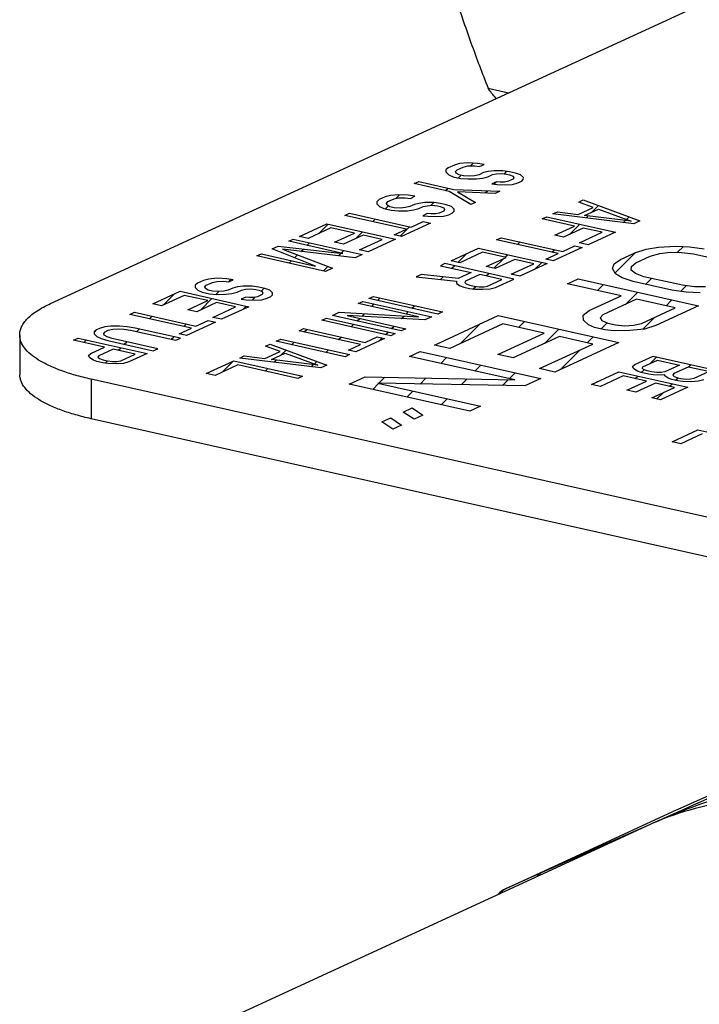
# Model space of a CAD drawing. Units: inches. Extents: x 1.5 to 12.6, y 2.2 to 14.6.
# Drawn here: x 8.8 to 9, y 8.1 to 8.4 of the extents above; entities that cross this region are included whole.
import ezdxf

# ---------------------------------------------------------------- set-up
doc = ezdxf.new("R2010")
doc.units = ezdxf.units.IN
doc.header["$LTSCALE"] = 1.21
doc.header["$MEASUREMENT"] = 0
doc.layers.add('12_COMPONENTS', color=7, linetype='CONTINUOUS')

msp = doc.modelspace()

# ---------------------------------------------------------------- linework, layer by layer
at = {"layer": '12_COMPONENTS', "linetype": 'Continuous'}
for p, q in [((8.79797098190927, 8.287830979255585), (9.09473167518927, 8.424424969975583)), ((8.92088796310927, 8.370107313575584), (8.91783644086927, 8.379544426695585)), ((8.92774244038927, 8.351721947015584), (8.93381894998927, 8.350359530135584)), ((8.91523641846927, 8.327476697895584), (8.91520373862927, 8.326866918455584)), ((8.91592892238927, 8.328092814535584), (8.91523641846927, 8.327476697895584)), ((8.91773202670927, 8.328922753335583), (8.91592892238927, 8.328092814535584)), ((8.919293402629268, 8.329344059895583), (8.91773202670927, 8.328922753335583)), ((8.918068422069268, 8.326996009575582), (8.918535538309271, 8.327508384055584)), ((8.918535538309271, 8.327508384055584), (8.92033864262927, 8.328338322855585)), ((8.92172365054927, 8.329570556375584), (8.919293402629268, 8.329344059895583)), ((8.92033864262927, 8.328338322855585), (8.92167463054927, 8.328655887095584)), ((8.92167463054927, 8.328655887095584), (8.923654102629268, 8.328674898855583)), ((8.92457199470927, 8.329394757895585), (8.92172365054927, 8.329570556375584)), ((8.92247096918927, 8.328663535495584), (8.92328182046927, 8.329474386855585)), ((8.923654102629268, 8.328674898855583), (8.925182798389269, 8.328486425975584)), ((8.92653512646927, 8.329108879975584), (8.92457199470927, 8.329394757895585)), ((8.925182798389269, 8.328486425975584), (8.92653512646927, 8.329108879975584)), ((8.91520373862927, 8.326866918455584), (8.91603992998927, 8.326062328615583)), ((8.91603992998927, 8.326062328615583), (8.91732689846927, 8.325465223735584)), ((8.91732689846927, 8.325465223735584), (8.919499078069268, 8.324978198375582)), ((8.91826113022927, 8.326489972375583), (8.918068422069268, 8.326996009575582)), ((8.919113662389268, 8.325990272695584), (8.91826113022927, 8.326489972375583)), ((8.91891629750927, 8.325108863895585), (8.919672425749269, 8.325864992135584)), ((8.920416970229269, 8.325698057495583), (8.919113662389268, 8.325990272695584)), ((8.919499078069268, 8.324978198375582), (8.92168759798927, 8.324796062455583)), ((8.92217105422927, 8.325613326615583), (8.920416970229269, 8.325698057495583)), ((8.92168759798927, 8.324796062455583), (8.924326894149269, 8.324821411735584)), ((8.92371609006927, 8.325729743495584), (8.92217105422927, 8.325613326615583)), ((8.925052078149267, 8.326047307815585), (8.92371609006927, 8.325729743495584)), ((8.924326894149269, 8.324821411735584), (8.926097317829269, 8.325041570775584)), ((8.92640440622927, 8.326669761815586), (8.925052078149267, 8.326047307815585)), ((8.926097317829269, 8.325041570775584), (8.927658693749269, 8.325462877415582)), ((8.92774039430927, 8.326987326135585), (8.92640440622927, 8.326669761815586)), ((8.927658693749269, 8.325462877415582), (8.92901102182927, 8.326085331415584)), ((8.929510818149268, 8.327207485335585), (8.92774039430927, 8.326987326135585)), ((8.92901102182927, 8.326085331415584), (8.930121621749269, 8.326299153335583)), ((8.93215011390927, 8.327232834375584), (8.929510818149268, 8.327207485335585)), ((8.930121621749269, 8.326299153335583), (8.931666657829268, 8.326415570295584)), ((8.931666657829268, 8.326415570295584), (8.93319535358927, 8.326227097415584)), ((8.93411324566927, 8.326946956455583), (8.93215011390927, 8.327232834375584)), ((8.93255816886927, 8.326305655895583), (8.93331562214927, 8.327063109095583)), ((8.93319535358927, 8.326227097415584), (8.93406422542927, 8.326032287255584)), ((8.935093125989269, 8.324721660135584), (8.93374079798927, 8.324099206135585)), ((8.93406422542927, 8.326032287255584), (8.93514214646927, 8.325636329415584)), ((8.93585099062927, 8.326557335895584), (8.93411324566927, 8.326946956455583)), ((8.93533485414927, 8.325130292215583), (8.935093125989269, 8.324721660135584)), ((8.93514214646927, 8.325636329415584), (8.93533485414927, 8.325130292215583)), ((8.937363346309269, 8.326063973255584), (8.93585099062927, 8.326557335895584)), ((8.93819953790927, 8.325259383655583), (8.937363346309269, 8.326063973255584)), ((8.93769974158927, 8.324137229735584), (8.93816685782927, 8.324649604135583)), ((8.93816685782927, 8.324649604135583), (8.93819953790927, 8.325259383655583)), ((8.905786461669269, 8.323424409255585), (8.907138789749268, 8.324046863255584)), ((8.91621292518927, 8.321086687255583), (8.905786461669269, 8.323424409255585)), ((8.907138789749268, 8.324046863255584), (8.91756525326927, 8.321709141335583)), ((8.91513565598927, 8.321328222295584), (8.91589178422927, 8.322084350535583)), ((8.91756525326927, 8.321709141335583), (8.93116348942927, 8.321128701975583)), ((8.93021629054927, 8.323963777575583), (8.928863962549269, 8.323341323575583)), ((8.928863962549269, 8.323341323575583), (8.93039265806927, 8.323152850615584)), ((8.929513727109269, 8.323261214055584), (8.93021629062927, 8.323963777575583)), ((8.93131055022927, 8.323872709655582), (8.93021629054927, 8.323963777575583)), ((8.93039265806927, 8.323152850615584), (8.932806565829269, 8.323074457335585)), ((8.932630198309269, 8.323885384295584), (8.93131055022927, 8.323872709655582)), ((8.93374079798927, 8.324099206135585), (8.932630198309269, 8.323885384295584)), ((8.932806565829269, 8.323074457335585), (8.93501142542927, 8.323197211335584)), ((8.93501142542927, 8.323197211335584), (8.936572801669268, 8.323618518055584)), ((8.936572801669268, 8.323618518055584), (8.93769974158927, 8.324137229735584)), ((8.89722171766927, 8.319482200695585), (8.895418612789268, 8.318652261575584)), ((8.89878309454927, 8.319903507655583), (8.89722171766927, 8.319482200695585)), ((8.898025228629269, 8.318067831095583), (8.89982833358927, 8.318897770215585)), ((8.90121334206927, 8.320130003895585), (8.89878309454927, 8.319903507655583)), ((8.89982833358927, 8.318897770215585), (8.90116432070927, 8.319215334055585)), ((8.90039476518927, 8.319032410855584), (8.90147613854927, 8.320113784215584)), ((8.90116432070927, 8.319215334055585), (8.903143792789269, 8.319234345815584)), ((8.90406168622927, 8.319954205495584), (8.90121334206927, 8.320130003895585)), ((8.903143792789269, 8.319234345815584), (8.90467249030927, 8.319045873735583)), ((8.90602481710927, 8.319668327095584), (8.90406168622927, 8.319954205495584)), ((8.90467249030927, 8.319045873735583), (8.90602481710927, 8.319668327095584)), ((8.92259874542927, 8.317186493415583), (8.91621292518927, 8.321086687255583)), ((8.92981116134927, 8.320506247975583), (8.918626832949268, 8.321008294055584)), ((8.918626832949268, 8.321008294055584), (8.923951073509269, 8.317808947415584)), ((8.92688989190927, 8.320637378935585), (8.927536051829268, 8.321283538775585)), ((8.93116348942927, 8.321128701975583), (8.92981116134927, 8.320506247975583)), ((8.894726110389271, 8.318036145575583), (8.89469342862927, 8.317426365335583)), ((8.89469342862927, 8.317426365335583), (8.89552962126927, 8.316621776055584)), ((8.895418612789268, 8.318652261575584), (8.894726110389271, 8.318036145575583)), ((8.89552962126927, 8.316621776055584), (8.896816588469271, 8.316024670615583)), ((8.896816588469271, 8.316024670615583), (8.89898876806927, 8.315537645255583)), ((8.89728255118927, 8.315920196935584), (8.898167527269269, 8.316805173015583)), ((8.89755811334927, 8.317555457095585), (8.898025228629269, 8.318067831095583)), ((8.89775082150927, 8.317049419815584), (8.89755811334927, 8.317555457095585)), ((8.89860335238927, 8.316549719575583), (8.89775082150927, 8.317049419815584)), ((8.89990666022927, 8.316257504375585), (8.89860335238927, 8.316549719575583)), ((8.90166074550927, 8.316172774055584), (8.89990666022927, 8.316257504375585)), ((8.903205781349271, 8.316289190935585), (8.90166074550927, 8.316172774055584)), ((8.904541768469269, 8.316606754855584), (8.903205781349271, 8.316289190935585)), ((8.90589409654927, 8.317229208855585), (8.904541768469269, 8.316606754855584)), ((8.905587009829269, 8.315601018535583), (8.90714838406927, 8.316022324375583)), ((8.90723008622927, 8.317546773895584), (8.90589409654927, 8.317229208855585)), ((8.90714838406927, 8.316022324375583), (8.90850071214927, 8.316644778375583)), ((8.90900050926927, 8.317766932695584), (8.90723008622927, 8.317546773895584)), ((8.90850071214927, 8.316644778375583), (8.90961131206927, 8.316858600375584)), ((8.91163980542927, 8.317792281975585), (8.90900050926927, 8.317766932695584)), ((8.90961131206927, 8.316858600375584), (8.91115634798927, 8.316975017255583)), ((8.910751982309268, 8.316944548695584), (8.911599326869268, 8.317791893175583)), ((8.91115634798927, 8.316975017255583), (8.91268504550927, 8.316786545095583)), ((8.91360293630927, 8.317506403655583), (8.91163980542927, 8.317792281975585)), ((8.91268504550927, 8.316786545095583), (8.913553917349269, 8.316591735015583)), ((8.913553917349269, 8.316591735015583), (8.914631836629269, 8.316195776375585)), ((8.91534068126927, 8.317116783095585), (8.91360293630927, 8.317506403655583)), ((8.914631836629269, 8.316195776375585), (8.914824544469269, 8.315689739255584)), ((8.91685303782927, 8.316623420855585), (8.91534068126927, 8.317116783095585)), ((8.917689229109268, 8.315818831015584), (8.91685303782927, 8.316623420855585)), ((8.91765654974927, 8.315209051895584), (8.917689229109268, 8.315818831015584)), ((8.923951073509269, 8.317808947415584), (8.92259874542927, 8.317186493415583)), ((8.95440609934927, 8.314282133335583), (8.95891385966927, 8.316356980135584)), ((8.95460217982927, 8.317940810455584), (8.955954507909269, 8.318563264455584)), ((8.95891385966927, 8.316356980135584), (8.95460217982927, 8.317940810455584)), ((8.955954507909269, 8.318563264455584), (8.972766790789269, 8.312325348135584)), ((8.95636923086927, 8.313996255335583), (8.960426215269269, 8.315863617415584)), ((8.958619995909268, 8.315032244855583), (8.96047409742927, 8.316886346375583)), ((8.960426215269269, 8.315863617415584), (8.97012749518927, 8.312299999175584)), ((8.88527615230927, 8.313983856455584), (8.88662848038927, 8.314606310455584)), ((8.903522463749269, 8.309892842935584), (8.88527615230927, 8.313983856455584)), ((8.88662848038927, 8.314606310455584), (8.904874791829268, 8.310515296935584)), ((8.893501909989268, 8.312139555655584), (8.89425803822927, 8.312895683895583)), ((8.89898876806927, 8.315537645255583), (8.90117728926927, 8.315355509895584)), ((8.90117728926927, 8.315355509895584), (8.903816584149268, 8.315380858615583)), ((8.903816584149268, 8.315380858615583), (8.905587009829269, 8.315601018535583)), ((8.909705980549269, 8.314523224455584), (8.90835365254927, 8.313900770455582)), ((8.90835365254927, 8.313900770455582), (8.90988235006927, 8.313712298375584)), ((8.910800242149268, 8.314432157415583), (8.909705980549269, 8.314523224455584)), ((8.90988235006927, 8.313712298375584), (8.912296257749269, 8.313633905095585)), ((8.91211988830927, 8.314444831175583), (8.910800242149268, 8.314432157415583)), ((8.91323048830927, 8.314658653095584), (8.91211988830927, 8.314444831175583)), ((8.912296257749269, 8.313633905095585), (8.91450111678927, 8.313756658855583)), ((8.91458281638927, 8.315281107175585), (8.91323048830927, 8.314658653095584)), ((8.91450111678927, 8.313756658855583), (8.91606249358927, 8.314177965815585)), ((8.914824544469269, 8.315689739255584), (8.91458281638927, 8.315281107175585)), ((8.91606249358927, 8.314177965815585), (8.917189431909268, 8.314696676695583)), ((8.917189431909268, 8.314696676695583), (8.91765654974927, 8.315209051895584)), ((8.94378355534927, 8.312961178215584), (8.94513588342927, 8.313583632295583)), ((8.95334114702927, 8.310818266455584), (8.94378355534927, 8.312961178215584)), ((8.94404518894927, 8.312902517255583), (8.944377004869269, 8.313234333095584)), ((8.94513588342927, 8.313583632295583), (8.96555437454927, 8.309005593415584)), ((8.94693898774927, 8.314413571095585), (8.94829131582927, 8.315036025095585)), ((8.970963686789268, 8.311495409495583), (8.94693898774927, 8.314413571095585)), ((8.94829131582927, 8.315036025095585), (8.95440609934927, 8.314282133335583)), ((8.97012749518927, 8.312299999175584), (8.95636923086927, 8.313996255335583)), ((8.956803168789268, 8.313215417655584), (8.957450675109268, 8.313862924055584)), ((8.96881496694927, 8.312782136535583), (8.96955125078927, 8.313518420455583)), ((8.87175287430927, 8.307759317415584), (8.879866840069269, 8.311494040375583)), ((8.88112112790927, 8.310287155815583), (8.874359490149269, 8.307174886935584)), ((8.87756982574927, 8.308652550775584), (8.88031159630927, 8.311394321335584)), ((8.879866840069269, 8.311494040375583), (8.90028533118927, 8.306916001495583)), ((8.88807210366927, 8.308728674535583), (8.88112112790927, 8.310287155815583)), ((8.90165136918927, 8.307843935495583), (8.90442383894927, 8.310616405255583)), ((8.91065318134927, 8.311688149735584), (8.90208843606927, 8.307745940535582)), ((8.904874791829268, 8.310515296935584), (8.90848100166927, 8.312175175095582)), ((8.90848100166927, 8.312175175095582), (8.91065318134927, 8.311688149735584)), ((8.947481059189268, 8.308120965895585), (8.95334114702927, 8.310818266455584)), ((8.955947762629268, 8.310233835975584), (8.95008767478927, 8.307536535415585)), ((8.95200833374927, 8.308420582695584), (8.95496711790927, 8.311379366855583)), ((8.96159543086927, 8.308967569815584), (8.955947762629268, 8.310233835975584)), ((8.96790033062927, 8.311867500215584), (8.96852980830927, 8.312496977975584)), ((8.972766790789269, 8.312325348135584), (8.970963686789268, 8.311495409495583)), ((8.874359490149269, 8.307174886935584), (8.87175287430927, 8.307759317415584)), ((8.88221201454927, 8.306031373335584), (8.88807210366927, 8.308728674535583)), ((8.89067871926927, 8.308144244055583), (8.884818630069269, 8.305446942935584)), ((8.88850698574927, 8.307144631415584), (8.890477397029269, 8.309115042695584)), ((8.89632638750927, 8.306877977895583), (8.89067871926927, 8.308144244055583)), ((8.89991625646927, 8.308232965895584), (8.903522463749269, 8.309892842935584)), ((8.90208843606927, 8.307745940535582), (8.89991625646927, 8.308232965895584)), ((8.93026027478927, 8.306736638055584), (8.931612602789269, 8.307359092055584)), ((8.931612602789269, 8.307359092055584), (8.94985891430927, 8.303268078535583)), ((8.95008767478927, 8.307536535415585), (8.947481059189268, 8.308120965895585)), ((8.95483379062927, 8.305855299735583), (8.96159543086927, 8.308967569815584)), ((8.96555437454927, 8.309005593415584), (8.957440406149269, 8.305270869255585)), ((8.964598408709268, 8.308565578295585), (8.96513291862927, 8.309100088215583)), ((8.86363890590927, 8.304024593335583), (8.86544200822927, 8.304854531175584)), ((8.86544200822927, 8.304854531175584), (8.88467157046927, 8.302702934935583)), ((8.86859743870927, 8.306306923095583), (8.869949766789269, 8.306929377175583)), ((8.88467157046927, 8.302702934935583), (8.86859743870927, 8.306306923095583)), ((8.869949766789269, 8.306929377175583), (8.89036825782927, 8.302351338295585)), ((8.87401052710927, 8.305093252215585), (8.87476665534927, 8.305849380455584)), ((8.884818630069269, 8.305446942935584), (8.88221201454927, 8.306031373335584)), ((8.889564749829269, 8.303765708935584), (8.89632638750927, 8.306877977895583)), ((8.90028533118927, 8.306916001495583), (8.89217136534927, 8.303181278535583)), ((8.916736994149268, 8.300512097815584), (8.924850962549268, 8.304246821975584)), ((8.924850962549268, 8.304246821975584), (8.945269453669269, 8.299668783095584)), ((8.948506586229271, 8.302645624535584), (8.93026027478927, 8.306736638055584)), ((8.93648390654927, 8.305341234855582), (8.93724003478927, 8.306097363095583)), ((8.95563730254927, 8.304440930775584), (8.94707255854927, 8.300498722215584)), ((8.94985891430927, 8.303268078535583), (8.95346512286927, 8.304927956135584)), ((8.95346512286927, 8.304927956135584), (8.95563730254927, 8.304440930775584)), ((8.957440406149269, 8.305270869255585), (8.95483379062927, 8.305855299735583)), ((8.974627721429268, 8.303926861415583), (8.978251868309268, 8.304554205255585)), ((8.978251868309268, 8.304554205255585), (8.983396541029268, 8.304840631255583)), ((8.983396541029268, 8.304840631255583), (8.987489404309269, 8.304642926775585)), ((8.98395239926927, 8.303029410215583), (8.98565454798927, 8.304731558935584)), ((8.987489404309269, 8.304642926775585), (8.99181662350927, 8.304032697575584)), ((8.85913114222927, 8.301949745015584), (8.86048347030927, 8.302572199015584)), ((8.87954963334927, 8.297371706135584), (8.85913114222927, 8.301949745015584)), ((8.86048347030927, 8.302572199015584), (8.87655760214927, 8.298968210855584)), ((8.87655760214927, 8.298968210855584), (8.86363890590927, 8.304024593335583)), ((8.888339765749269, 8.301417657255584), (8.86671263446927, 8.303952535655583)), ((8.86671263446927, 8.303952535655583), (8.881578125429268, 8.298305387095583)), ((8.87032494862927, 8.301407673735584), (8.871174734389271, 8.302257459415584)), ((8.87222385054927, 8.303306575575583), (8.872933574629268, 8.304016299655583)), ((8.88336329502927, 8.302000940695585), (8.88412629966927, 8.302763945335585)), ((8.88417632782927, 8.302813973495583), (8.884932456069269, 8.303570101735584)), ((8.89036825782927, 8.302351338295585), (8.888339765749269, 8.301417657255584)), ((8.89217136534927, 8.303181278535583), (8.889564749829269, 8.303765708935584)), ((8.91875682342927, 8.300059231015583), (8.92131846446927, 8.302620872135584)), ((8.92610525030927, 8.303039937495583), (8.91934361006927, 8.299927667335583)), ((8.933056226149269, 8.301481456135583), (8.92610525030927, 8.303039937495583)), ((8.92719613702927, 8.298784154935584), (8.933056226149269, 8.301481456135583)), ((8.93270326534927, 8.301560593575584), (8.93345939358927, 8.302316721895584)), ((8.94490037894927, 8.300985747495584), (8.948506586229271, 8.302645624535584)), ((8.94664970726927, 8.303061956215583), (8.947405835509269, 8.303818084455585)), ((8.965360901829268, 8.296882992055584), (8.97142108894927, 8.302943179175585)), ((8.967030689349269, 8.300950469655582), (8.971237931189268, 8.302886992855584)), ((8.971237931189268, 8.302886992855584), (8.974627721429268, 8.303926861415583)), ((8.97159226718927, 8.299927716295585), (8.975799509029269, 8.301864239495583)), ((8.975799509029269, 8.301864239495583), (8.978663392789269, 8.302662042135584)), ((8.978663392789269, 8.302662042135584), (8.981761635189269, 8.303047320695583)), ((8.981761635189269, 8.303047320695583), (8.985094235029269, 8.303020075175583)), ((8.985094235029269, 8.303020075175583), (8.98866119134927, 8.302580304935585)), ((8.98866119134927, 8.302580304935585), (9.000065135589269, 8.300023421575583)), ((8.86871762942927, 8.299800354455584), (8.869473757669269, 8.300556482695583)), ((8.87888343014927, 8.297521075815583), (8.88019367190927, 8.298831317575583)), ((8.881578125429268, 8.298305387095583), (8.87954963334927, 8.297371706135584)), ((8.914933889189271, 8.299682158775584), (8.91358156118927, 8.299059704775583)), ((8.91358156118927, 8.299059704775583), (8.92270471686927, 8.297014197975585)), ((8.93535238030927, 8.295104119895583), (8.914933889189271, 8.299682158775584)), ((8.91934361006927, 8.299927667335583), (8.916736994149268, 8.300512097815584)), ((8.916992523669268, 8.298294931335583), (8.917748651909267, 8.299051059575582)), ((8.929802752549268, 8.298199724535584), (8.92719613702927, 8.298784154935584)), ((8.929426709109269, 8.298284037415584), (8.93225562406927, 8.301112952375583)), ((8.93566284166927, 8.300897025655583), (8.929802752549268, 8.298199724535584)), ((8.934548869669271, 8.296518489415583), (8.941310509989268, 8.299630759495585)), ((8.941310509989268, 8.299630759495585), (8.93566284166927, 8.300897025655583)), ((8.945269453669269, 8.299668783095584), (8.937155485269269, 8.295934058935584)), ((8.94153986830927, 8.297952117255583), (8.94362519422927, 8.300037443175583)), ((8.94707255854927, 8.300498722215584), (8.94490037894927, 8.300985747495584)), ((8.96457833006927, 8.298260503895584), (8.965161423509269, 8.299569682615584)), ((8.96551575942927, 8.296610406135585), (8.96457833006927, 8.298260503895584)), ((8.965161423509269, 8.299569682615584), (8.967030689349269, 8.300950469655582)), ((8.97019171782927, 8.297721880935583), (8.97024890758927, 8.298788995175585)), ((8.97024890758927, 8.298788995175585), (8.97159226718927, 8.299927716295585)), ((8.90794686174927, 8.296466146695584), (8.90636914398927, 8.295739949575584)), ((8.90636914398927, 8.295739949575584), (8.91838966366927, 8.294433313735583)), ((8.918873119829268, 8.295250577895583), (8.90794686174927, 8.296466146695584)), ((8.913646491029269, 8.294948898695585), (8.914441227429268, 8.295743635095583)), ((8.92270471686927, 8.297014197975585), (8.918873119829268, 8.295250577895583)), ((8.92531133246927, 8.296429767575583), (8.921028961109268, 8.294458663575583)), ((8.93182787262927, 8.294968691175583), (8.92531133246927, 8.296429767575583)), ((8.92715832438927, 8.296015652695583), (8.92791445262927, 8.296771780935584)), ((8.937155485269269, 8.295934058935584), (8.934548869669271, 8.296518489415583)), ((8.96750500174927, 8.295444440055583), (8.96551575942927, 8.296610406135585)), ((8.970780409749269, 8.294350079735585), (8.96750500174927, 8.295444440055583)), ((8.97142069670927, 8.296726373895584), (8.97019171782927, 8.297721880935583)), ((8.973935841909269, 8.295802472455584), (8.97142069670927, 8.296726373895584)), ((8.985339786069268, 8.293245589095584), (8.973935841909269, 8.295802472455584)), ((8.84085837510927, 8.293241726775584), (8.84082569334927, 8.292631946455584)), ((8.84082569334927, 8.292631946455584), (8.84166188862927, 8.291827358375585)), ((8.84155087750927, 8.293857842695584), (8.84085837510927, 8.293241726775584)), ((8.84335398502927, 8.294687783015583), (8.84155087750927, 8.293857842695584)), ((8.844915359269269, 8.295109088775583), (8.84335398502927, 8.294687783015583)), ((8.843690380709269, 8.292761039415582), (8.844157493349268, 8.293273412215584)), ((8.84388308878927, 8.292255002135583), (8.843690380709269, 8.292761039415582)), ((8.844157493349268, 8.293273412215584), (8.845960600869269, 8.294103352535583)), ((8.84734560550927, 8.295335584455584), (8.844915359269269, 8.295109088775583)), ((8.845960600869269, 8.294103352535583), (8.84729658542927, 8.294420915175584)), ((8.84729658542927, 8.294420915175584), (8.849276057509268, 8.294439926935583)), ((8.850193949669269, 8.295159785975585), (8.84734560550927, 8.295335584455584)), ((8.849276057509268, 8.294439926935583), (8.85080475502927, 8.294251454855583)), ((8.852157083109269, 8.294873908855584), (8.850193949669269, 8.295159785975585)), ((8.85202636126927, 8.292434789975584), (8.850674033189271, 8.291812335975584)), ((8.85073255230927, 8.294260356695585), (8.85144918990927, 8.294976994295583)), ((8.85080475502927, 8.294251454855583), (8.852157083109269, 8.294873908855584)), ((8.853362350949268, 8.292752355015585), (8.85202636126927, 8.292434789975584)), ((8.855132776549269, 8.292972515015585), (8.853362350949268, 8.292752355015585)), ((8.85777206886927, 8.292997862535584), (8.855132776549269, 8.292972515015585)), ((8.85973520230927, 8.292711985335583), (8.85777206886927, 8.292997862535584)), ((8.86147294726927, 8.292322364775584), (8.85973520230927, 8.292711985335583)), ((8.91838966366927, 8.294433313735583), (8.91835698694927, 8.293823535815584)), ((8.91835698694927, 8.293823535815584), (8.91941856662927, 8.293122688535583)), ((8.91941856662927, 8.293122688535583), (8.92049648462927, 8.292726730135584)), ((8.92049648462927, 8.292726730135584), (8.922234229589268, 8.292337109575584)), ((8.921028961109268, 8.294458663575583), (8.92078723302927, 8.294050031495583)), ((8.92078723302927, 8.294050031495583), (8.92120533054927, 8.293647737415583)), ((8.92120533054927, 8.293647737415583), (8.92228324862927, 8.293251779095584)), ((8.92228324862927, 8.293251779095584), (8.92358655766927, 8.292959563655582)), ((8.923343072789269, 8.292200401095585), (8.92404563590927, 8.292902964135584)), ((8.92358655766927, 8.292959563655582), (8.92511525518927, 8.292771091495583)), ((8.92511525518927, 8.292771091495583), (8.92643490134927, 8.292783765255583)), ((8.92643490134927, 8.292783765255583), (8.927545501269268, 8.292997587175584)), ((8.927545501269268, 8.292997587175584), (8.93182787262927, 8.294968691175583)), ((8.92838169126927, 8.292192996775585), (8.929943070629271, 8.292614305015583)), ((8.929943070629271, 8.292614305015583), (8.93535238030927, 8.295104119895583)), ((8.95125352862927, 8.293688506135583), (8.95440896078927, 8.295140898855584)), ((8.96721905118927, 8.290108869255583), (8.95125352862927, 8.293688506135583)), ((8.95440896078927, 8.295140898855584), (8.99014132022927, 8.287129330775585)), ((8.96016775358927, 8.291689843815583), (8.961932052789269, 8.293454143015584)), ((8.982184353989268, 8.291793196375584), (8.970780409749269, 8.294350079735585)), ((8.97445025190927, 8.293527262855584), (8.976214551189269, 8.295291562055583)), ((8.984793342869269, 8.291425274375584), (8.98647384022927, 8.293105771815583)), ((8.988906743989268, 8.292805819495584), (8.985339786069268, 8.293245589095584)), ((8.992239344469269, 8.292778572855584), (8.988906743989268, 8.292805819495584)), ((8.82825298662927, 8.287737045655582), (8.83636695494927, 8.291471769735585)), ((8.83762124278927, 8.290264885255583), (8.83085960246927, 8.287152615175584)), ((8.831452745029269, 8.287425628775585), (8.83475857606927, 8.290731459815584)), ((8.83636695494927, 8.291471769735585), (8.856785446069269, 8.286893730855583)), ((8.84457221854927, 8.288706403895585), (8.83762124278927, 8.290264885255583)), ((8.84166188862927, 8.291827358375585), (8.84294885318927, 8.291230251735584)), ((8.84294885318927, 8.291230251735584), (8.845121032789269, 8.290743226375584)), ((8.844735617109269, 8.291755300695584), (8.84388308878927, 8.292255002135583)), ((8.84603892494927, 8.291463085495584), (8.844735617109269, 8.291755300695584)), ((8.845121032789269, 8.290743226375584), (8.84730955654927, 8.290561092215583)), ((8.84779301278927, 8.291378356375583), (8.84603892494927, 8.291463085495584)), ((8.84705451318927, 8.290582317575584), (8.847855240789269, 8.291383045175584)), ((8.84730955654927, 8.290561092215583), (8.84994884886927, 8.290586439735584)), ((8.84933804870927, 8.291494773255584), (8.84779301278927, 8.291378356375583)), ((8.850674033189271, 8.291812335975584), (8.84933804870927, 8.291494773255584)), ((8.84994884886927, 8.290586439735584), (8.85171927454927, 8.290806599735584)), ((8.85171927454927, 8.290806599735584), (8.85328064878927, 8.291227905495584)), ((8.85328064878927, 8.291227905495584), (8.854632976869269, 8.291850359575584)), ((8.85583824526927, 8.289728805575583), (8.854485917269269, 8.289106351575583)), ((8.854632976869269, 8.291850359575584), (8.85574357678927, 8.292064181495583)), ((8.85574357678927, 8.292064181495583), (8.857288612709269, 8.292180598375584)), ((8.85693250686927, 8.289637738615584), (8.85583824526927, 8.289728805575583)), ((8.85825215302927, 8.289650412295584), (8.85693250686927, 8.289637738615584)), ((8.857288612709269, 8.292180598375584), (8.85881731022927, 8.291992126295584)), ((8.857777890869269, 8.288860615895583), (8.858642921189269, 8.289725646295585)), ((8.85936275302927, 8.289864234295584), (8.85825215302927, 8.289650412295584)), ((8.85881731022927, 8.291992126295584), (8.859686182069268, 8.291797316135584)), ((8.86071508110927, 8.290486688295584), (8.85936275302927, 8.289864234295584)), ((8.859686182069268, 8.291797316135584), (8.86076410134927, 8.291401357495584)), ((8.86043830806927, 8.291521033095584), (8.86128236934927, 8.292365094375583)), ((8.86095680918927, 8.290895320375583), (8.86071508110927, 8.290486688295584)), ((8.86076410134927, 8.291401357495584), (8.86095680918927, 8.290895320375583)), ((8.86298530126927, 8.291829001415584), (8.86147294726927, 8.292322364775584)), ((8.862194758309268, 8.289383546935584), (8.86332169662927, 8.289902257815584)), ((8.86382149638927, 8.291024413335585), (8.86298530126927, 8.291829001415584)), ((8.86332169662927, 8.289902257815584), (8.86378881446927, 8.290414633095585)), ((8.86378881446927, 8.290414633095585), (8.86382149638927, 8.291024413335585)), ((8.892395089029268, 8.289307925495583), (8.89374741710927, 8.289930379495583)), ((8.89374741710927, 8.289930379495583), (8.914165908229268, 8.285352340615583)), ((8.922234229589268, 8.292337109575584), (8.92376292710927, 8.292148637495583)), ((8.92376292710927, 8.292148637495583), (8.926176834869269, 8.292070244215584)), ((8.926176834869269, 8.292070244215584), (8.92838169126927, 8.292192996775585)), ((8.957752751749268, 8.285751689735584), (8.96721905118927, 8.290108869255583)), ((8.968498307749268, 8.287575318615582), (8.97209785350927, 8.291174864375584)), ((8.986511576789269, 8.291182967495583), (8.982184353989268, 8.291793196375584)), ((8.99060443806927, 8.290985262375585), (8.986511576789269, 8.291182967495583)), ((8.83085960246927, 8.287152615175584), (8.82825298662927, 8.287737045655582)), ((8.83871212686927, 8.286009101575583), (8.84457221854927, 8.288706403895585)), ((8.847178834149268, 8.288121973495583), (8.84131874246927, 8.285424671175583)), ((8.842389905029268, 8.285917709415585), (8.845823670949269, 8.289351475335584)), ((8.84606486214927, 8.283743437175584), (8.85282650246927, 8.286855707255583)), ((8.85282650246927, 8.286855707255583), (8.847178834149268, 8.288121973495583)), ((8.856785446069269, 8.286893730855583), (8.84867147766927, 8.283159006775584)), ((8.854485917269269, 8.289106351575583), (8.85601461478927, 8.288917879495584)), ((8.854979979909269, 8.286062704935585), (8.85598947158927, 8.287072196695583)), ((8.85601461478927, 8.288917879495584), (8.85842852246927, 8.288839486215585)), ((8.85842852246927, 8.288839486215585), (8.860633384069269, 8.288962241175584)), ((8.860633384069269, 8.288962241175584), (8.862194758309268, 8.289383546935584)), ((8.889239658629268, 8.287855533575582), (8.89059198670927, 8.288477987575583)), ((8.907051534149268, 8.283861925095584), (8.889239658629268, 8.287855533575582)), ((8.89059198670927, 8.288477987575583), (8.911010477829269, 8.283899948695584)), ((8.912813580149269, 8.284729886615583), (8.892395089029268, 8.289307925495583)), ((8.893216416069269, 8.286963903015582), (8.893972544309271, 8.287720031255583)), ((8.89498071430927, 8.288728201335584), (8.895736842549269, 8.289484329575583)), ((8.90514651502927, 8.286448922695584), (8.905902643269268, 8.287205050935583)), ((8.97178062846927, 8.289086116055584), (8.961788425669269, 8.284486871975584)), ((8.98318457374927, 8.286529232455583), (8.97178062846927, 8.289086116055584)), ((8.99014132022927, 8.287129330775585), (8.97751958870927, 8.281319758535584)), ((8.98049935494927, 8.287131286535583), (8.982263654229271, 8.288895585735585)), ((8.82149134630927, 8.284624775575583), (8.822843674389269, 8.285247229575583)), ((8.83973765774927, 8.280533761975583), (8.82149134630927, 8.284624775575583)), ((8.822843674389269, 8.285247229575583), (8.84108998582927, 8.281156216055583)), ((8.82734045958927, 8.283313343255585), (8.828096587829268, 8.284069471495584)), ((8.84131874246927, 8.285424671175583), (8.83871212686927, 8.286009101575583)), ((8.84867147766927, 8.283159006775584), (8.84606486214927, 8.283743437175584)), ((8.88157646454927, 8.284328293335584), (8.88360495662927, 8.285261974375583)), ((8.90199495566927, 8.279750254455584), (8.88157646454927, 8.284328293335584)), ((8.88360495662927, 8.285261974375583), (8.907051534149268, 8.283861925095584)), ((8.908981985749268, 8.282966267655583), (8.885969844469269, 8.284268911815584)), ((8.885969844469269, 8.284268911815584), (8.90334728374927, 8.280372708455584)), ((8.89027757774927, 8.284025064695584), (8.89106880382927, 8.284816290855584)), ((8.90205592246927, 8.283358330055584), (8.90281263206927, 8.284115039735584)), ((8.90338221670927, 8.284684624375583), (8.904138344949269, 8.285440752615584)), ((8.911010477829269, 8.283899948695584), (8.908981985749268, 8.282966267655583)), ((8.911810623909268, 8.275533595815585), (8.930743216709269, 8.284247952055585)), ((8.914165908229268, 8.285352340615583), (8.912813580149269, 8.284729886615583)), ((8.930743216709269, 8.284247952055585), (8.966475576149268, 8.276236384055585)), ((8.955883491829269, 8.284370905495583), (8.957752751749268, 8.285751689735584)), ((8.956060655029269, 8.282891265175584), (8.955883491829269, 8.284370905495583)), ((8.961788425669269, 8.284486871975584), (8.96097097246927, 8.283590216775584)), ((8.97319237094927, 8.281929988375584), (8.98318457374927, 8.286529232455583)), ((8.973591907989269, 8.280223839495584), (8.977093836069269, 8.283725767575582)), ((8.814037198469268, 8.280896387095583), (8.81247582934927, 8.280475083655583)), ((8.815807629349269, 8.281116549415584), (8.814037198469268, 8.280896387095583)), ((8.81844692182927, 8.281141896855583), (8.815807629349269, 8.281116549415584)), ((8.82063544534927, 8.280959762775584), (8.81844692182927, 8.281141896855583)), ((8.82303300950927, 8.280576478215584), (8.82063544534927, 8.280959762775584)), ((8.83750626022927, 8.281034064615584), (8.83826238846927, 8.281790192855583)), ((8.846868370149268, 8.282329066455583), (8.83830363270927, 8.278386860855584)), ((8.84108998582927, 8.281156216055583), (8.844696190549268, 8.282816091815583)), ((8.844696190549268, 8.282816091815583), (8.846868370149268, 8.282329066455583)), ((8.87842103414927, 8.282875901415585), (8.879773362229269, 8.283498355415583)), ((8.89883952526927, 8.278297862535583), (8.87842103414927, 8.282875901415585)), ((8.879773362229269, 8.283498355415583), (8.90019185334927, 8.278920316535583)), ((8.88716739006927, 8.280914877095583), (8.887923518309268, 8.281671005335584)), ((8.88893168838927, 8.282679175335584), (8.88968781662927, 8.283435303575583)), ((8.89909748902927, 8.280399896695585), (8.899853617349269, 8.281156024935584)), ((8.93214936238927, 8.281772805975585), (8.916372201669269, 8.274510842455584)), ((8.91957090166927, 8.275983150615584), (8.92535610606927, 8.281768355015585)), ((8.94431356998927, 8.279045463655583), (8.93214936238927, 8.281772805975585)), ((8.93676970694927, 8.280736876535585), (8.938534006149268, 8.282501175735584)), ((8.95752399046927, 8.281483233335583), (8.956060655029269, 8.282891265175584)), ((8.95927887574927, 8.280729792135585), (8.95752399046927, 8.281483233335583)), ((8.96097097246927, 8.283590216775584), (8.96143968550927, 8.282765167175583)), ((8.96121800766927, 8.280295018535583), (8.96301276950927, 8.282089780455584)), ((8.96143968550927, 8.282765167175583), (8.96319457078927, 8.282011725975584)), ((8.96319457078927, 8.282011725975584), (8.96547536150927, 8.281500348935584)), ((8.96547536150927, 8.281500348935584), (8.96828205350927, 8.281231036855583)), ((8.96828205350927, 8.281231036855583), (8.97085439198927, 8.281374250935585)), ((8.97085439198927, 8.281374250935585), (8.97319237094927, 8.281929988375584)), ((8.97751958870927, 8.281319758535584), (8.974129803029268, 8.280279891975583)), ((8.78880838486927, 8.278469783735584), (8.78885653486927, 8.266732716695586)), ((8.81088177318927, 8.279443997575584), (8.81084908622927, 8.278834214855584)), ((8.81084908622927, 8.278834214855584), (8.81168528150927, 8.278029626775584)), ((8.810873602149268, 8.279291565255583), (8.811700035749269, 8.280117998855584)), ((8.811574270389269, 8.280060111175583), (8.81088177318927, 8.279443997575584)), ((8.81247582934927, 8.280475083655583), (8.811574270389269, 8.280060111175583)), ((8.81168528150927, 8.278029626775584), (8.812972246069268, 8.277432520215584)), ((8.81371377358927, 8.278963307815584), (8.81418088630927, 8.279475680615583)), ((8.813906481749271, 8.278457270615583), (8.81371377358927, 8.278963307815584)), ((8.814759010069269, 8.277957569095584), (8.813906481749271, 8.278457270615583)), ((8.81418088630927, 8.279475680615583), (8.815082445189269, 8.279890653175585)), ((8.81627136918927, 8.277464208055584), (8.814759010069269, 8.277957569095584)), ((8.815082445189269, 8.279890653175585), (8.81641842974927, 8.280208215895584)), ((8.81641842974927, 8.280208215895584), (8.81796346590927, 8.280324632695583)), ((8.81796346590927, 8.280324632695583), (8.819717553189271, 8.280239903735584)), ((8.819717553189271, 8.280239903735584), (8.821680681429271, 8.279954024135584)), ((8.821680681429271, 8.279954024135584), (8.83514819710927, 8.276934466535584)), ((8.836500525189269, 8.277556920615583), (8.82303300950927, 8.280576478215584)), ((8.82355981830927, 8.279532702055583), (8.82431594654927, 8.280288830295582)), ((8.83372561902927, 8.277253423415583), (8.834481747269269, 8.278009551655582)), ((8.83613145302927, 8.278873886215584), (8.83973765774927, 8.280533761975583)), ((8.83830363270927, 8.278386860855584), (8.83613145302927, 8.278873886215584)), ((8.871659393829269, 8.279763631335584), (8.873011721909268, 8.280386085335584)), ((8.889905705349271, 8.275672617735585), (8.871659393829269, 8.279763631335584)), ((8.873011721909268, 8.280386085335584), (8.89125803334927, 8.276295071815584)), ((8.87322094814927, 8.279413514535584), (8.87397707638927, 8.280169642775583)), ((8.88338674886927, 8.277134235895584), (8.88414287710927, 8.277890364135583)), ((8.89125803334927, 8.276295071815584), (8.89486423806927, 8.277954947575584)), ((8.89486423806927, 8.277954947575584), (8.89703641774927, 8.277467922215584)), ((8.897333190789269, 8.278635598455583), (8.89808931902927, 8.279391726695584)), ((8.90019185334927, 8.278920316535583), (8.89883952526927, 8.278297862535583)), ((8.90334728374927, 8.280372708455584), (8.90199495566927, 8.279750254455584)), ((8.93064003470927, 8.272751763735585), (8.94431356998927, 8.279045463655583)), ((8.94887514726927, 8.278022710375582), (8.935201611989267, 8.271729010535584)), ((8.944475566709269, 8.275997657015585), (8.948699806869268, 8.280221897095585)), ((8.958758566789271, 8.275806744535583), (8.94887514726927, 8.278022710375582)), ((8.95710130830927, 8.276178319255584), (8.958865607589269, 8.277942618455583)), ((8.96231992942927, 8.280047956215583), (8.95927887574927, 8.280729792135585)), ((8.96512662134927, 8.279778644135583), (8.96231992942927, 8.280047956215583)), ((8.96974538894927, 8.279823004935585), (8.96512662134927, 8.279778644135583)), ((8.974129803029268, 8.280279891975583), (8.96974538894927, 8.279823004935585)), ((8.804812630069268, 8.276947841015584), (8.80616495814927, 8.277570295095584)), ((8.813935785829269, 8.274902334295582), (8.804812630069268, 8.276947841015584)), ((8.80616495814927, 8.277570295095584), (8.826583449269268, 8.272992256215584)), ((8.80784907526927, 8.276267038375584), (8.80860520350927, 8.277023166615583)), ((8.80987880166927, 8.273034972215584), (8.813935785829269, 8.274902334295582)), ((8.812972246069268, 8.277432520215584), (8.81491904118927, 8.276841754055583)), ((8.81491904118927, 8.276841754055583), (8.828386556789269, 8.273822196455583)), ((8.829738884869268, 8.274444650455584), (8.81627136918927, 8.277464208055584)), ((8.819779177109268, 8.275752060855584), (8.82053530534927, 8.276508189095585)), ((8.83514819710927, 8.276934466535584), (8.836500525189269, 8.277556920615583)), ((8.861742323109269, 8.275198969255584), (8.863094651189272, 8.275821423335584)), ((8.866053995989269, 8.273615135815584), (8.861742323109269, 8.275198969255584)), ((8.863094651189272, 8.275821423335584), (8.87990692726927, 8.269583503895584)), ((8.86489774838927, 8.276651358855585), (8.86625007646927, 8.277273812855585)), ((8.885316239509269, 8.272073319975583), (8.86489774838927, 8.276651358855585)), ((8.86625007646927, 8.277273812855585), (8.88666856758927, 8.272695773975585)), ((8.869440304069268, 8.275632870455583), (8.870196432309271, 8.276388998695586)), ((8.88629949542927, 8.274012739575584), (8.889905705349271, 8.275672617735585)), ((8.89703641774927, 8.277467922215584), (8.888471675109269, 8.273525714215584)), ((8.89542278758927, 8.276725195255585), (8.89632501790927, 8.277627425495583)), ((8.916372201669269, 8.274510842455584), (8.911810623909268, 8.275533595815585)), ((8.942981406069269, 8.268544781015585), (8.958758566789271, 8.275806744535583)), ((8.966475576149268, 8.276236384055585), (8.947542983349269, 8.267522027735584)), ((8.809186304389268, 8.272418858615582), (8.80987880166927, 8.273034972215584)), ((8.80958805326927, 8.271711670935584), (8.809186304389268, 8.272418858615582)), ((8.81226003262927, 8.272346801015583), (8.81201830454927, 8.271938168935584)), ((8.81654240142927, 8.274317903815586), (8.81226003262927, 8.272346801015583)), ((8.82305894158927, 8.272856827495584), (8.81654240142927, 8.274317903815586)), ((8.81801487598927, 8.273987759655583), (8.81877100422927, 8.274743887895584)), ((8.81877657278927, 8.270885724695585), (8.82305894158927, 8.272856827495584)), ((8.826583449269268, 8.272992256215584), (8.821174137029269, 8.270502440135584)), ((8.828386556789269, 8.273822196455583), (8.829738884869268, 8.274444650455584)), ((8.854079123909269, 8.271671726695583), (8.855431451989269, 8.272294180695583)), ((8.855431451989269, 8.272294180695583), (8.86154624262927, 8.271540292215583)), ((8.86154624262927, 8.271540292215583), (8.866053995989269, 8.273615135815584)), ((8.86350937094927, 8.271254412695583), (8.867566355109268, 8.273121774775584)), ((8.86638583446927, 8.272578400775584), (8.86786054878927, 8.274053115095583)), ((8.867566355109268, 8.273121774775584), (8.87726763494927, 8.269558156375583)), ((8.87960610478927, 8.273353591735585), (8.880362233029269, 8.274109719975584)), ((8.88666856758927, 8.272695773975585), (8.885316239509269, 8.272073319975583)), ((8.888471675109269, 8.273525714215584), (8.88629949542927, 8.274012739575584)), ((8.904447952869269, 8.272144681335583), (8.907603385029269, 8.273597074055584)), ((8.93561873510927, 8.265155866535585), (8.904447952869269, 8.272144681335583)), ((8.907603385029269, 8.273597074055584), (8.94333574446927, 8.265585505975585)), ((8.935201611989267, 8.271729010535584), (8.93064003470927, 8.272751763735585)), ((8.949214292629268, 8.268291303495584), (8.95499949630927, 8.274076507255584)), ((8.971282724309269, 8.269769174455583), (8.97669203654927, 8.272258990535583)), ((8.97594329102927, 8.270130143255585), (8.97781937686927, 8.272006229095583)), ((8.97669203654927, 8.272258990535583), (8.997110527589271, 8.267680951655583)), ((8.810649632949268, 8.271010823575583), (8.80958805326927, 8.271711670935584)), ((8.811727556149268, 8.270614867655583), (8.810649632949268, 8.271010823575583)), ((8.813465301109268, 8.270225247095583), (8.811727556149268, 8.270614867655583)), ((8.81201830454927, 8.271938168935584), (8.81243639694927, 8.271535872535583)), ((8.81243639694927, 8.271535872535583), (8.813514320149268, 8.271139916615583)), ((8.814993993509269, 8.270036772615583), (8.813465301109268, 8.270225247095583)), ((8.813514320149268, 8.271139916615583), (8.814817629189271, 8.270847701095583)), ((8.814165976229269, 8.270138859975583), (8.81486854046927, 8.270841424215583)), ((8.814817629189271, 8.270847701095583), (8.816346321509268, 8.270659226615583)), ((8.81740790118927, 8.269958379335584), (8.814993993509269, 8.270036772615583)), ((8.816346321509268, 8.270659226615583), (8.817665972869268, 8.270671902775584)), ((8.81961276790927, 8.270081136615584), (8.81740790118927, 8.269958379335584)), ((8.817665972869268, 8.270671902775584), (8.81877657278927, 8.270885724695585)), ((8.821174137029269, 8.270502440135584), (8.81961276790927, 8.270081136615584)), ((8.84416205830927, 8.267107067015584), (8.85227602670927, 8.270841791175584)), ((8.85353031454927, 8.269634906615584), (8.84676867422927, 8.266522636535584)), ((8.84883701230927, 8.267474657975583), (8.85214284342927, 8.270780489095586)), ((8.85227602670927, 8.270841791175584), (8.87269451782927, 8.266263752295584)), ((8.87134218974927, 8.265641298215584), (8.85353031454927, 8.269634906615584)), ((8.878103830069268, 8.268753568375583), (8.854079123909269, 8.271671726695583)), ((8.87726763494927, 8.269558156375583), (8.86350937094927, 8.271254412695583)), ((8.86424443222927, 8.270436998615583), (8.864891449829269, 8.271084016215584)), ((8.87534159582927, 8.269089082855585), (8.875970582949268, 8.269718069895584)), ((8.87620208358927, 8.269949570535584), (8.87693769998927, 8.270685186935584)), ((8.87990692726927, 8.269583503895584), (8.878103830069268, 8.268753568375583)), ((8.91366571406927, 8.270077963015584), (8.915430013349269, 8.271842262295584)), ((8.92383151478927, 8.267798684375585), (8.925595813989268, 8.269562983575584)), ((8.970590219349269, 8.269153057335583), (8.971282724309269, 8.269769174455583)), ((8.970991976069268, 8.268445873095583), (8.970590219349269, 8.269153057335583)), ((8.97342222230927, 8.268672368775585), (8.97366395038927, 8.269081000855584)), ((8.97366395038927, 8.269081000855584), (8.977946324309269, 8.271052106055585)), ((8.977946324309269, 8.271052106055585), (8.984462864229268, 8.269591029735585)), ((8.984462864229268, 8.269591029735585), (8.98018049030927, 8.267619924535582)), ((8.98722904934927, 8.268970822135584), (8.98798517758927, 8.269726950375585)), ((8.84676867422927, 8.266522636535584), (8.84416205830927, 8.267107067015584)), ((8.86162698270927, 8.267819549095584), (8.862383110949269, 8.268575677335583)), ((8.87269451782927, 8.266263752295584), (8.87134218974927, 8.265641298215584)), ((8.87236424726927, 8.266111734215585), (8.87254891166927, 8.266296398695584)), ((8.93399731550927, 8.265519405735585), (8.935761614709268, 8.267283704935585)), ((8.947542983349269, 8.267522027735584), (8.942981406069269, 8.268544781015585)), ((8.958435605109269, 8.263855860055585), (8.96654957606927, 8.267590585415583)), ((8.96780386126927, 8.266383699655584), (8.961042221029269, 8.263271429575584)), ((8.96654957606927, 8.267590585415583), (8.98696806718927, 8.263012546535583)), ((8.97475483710927, 8.264825218375584), (8.96780386126927, 8.266383699655584)), ((8.97205355590927, 8.267745025815586), (8.970991976069268, 8.268445873095583)), ((8.97139228534927, 8.265579137575584), (8.972148415029269, 8.266335267255585)), ((8.97313147422927, 8.267349067335584), (8.97205355590927, 8.267745025815586)), ((8.975303653909268, 8.266862042055584), (8.97313147422927, 8.267349067335584)), ((8.973156585029269, 8.267343437255583), (8.974017966549269, 8.268204818695585)), ((8.973840320149268, 8.268270074695584), (8.97342222230927, 8.268672368775585)), ((8.974918238229272, 8.267874116295584), (8.973840320149268, 8.268270074695584)), ((8.976221546069269, 8.267581901095584), (8.974918238229272, 8.267874116295584)), ((8.97683235198927, 8.266673569815584), (8.975303653909268, 8.266862042055584)), ((8.97775024414927, 8.267393428855584), (8.976221546069269, 8.267581901095584)), ((8.979246259749269, 8.266595176535583), (8.97683235198927, 8.266673569815584)), ((8.979069890309269, 8.267406102615583), (8.97775024414927, 8.267393428855584)), ((8.98018049030927, 8.267619924535582), (8.979069890309269, 8.267406102615583)), ((8.980131469989269, 8.266705255335584), (8.979246259749269, 8.266595176535583)), ((8.980115131669269, 8.266400366375583), (8.980131469989269, 8.266705255335584)), ((8.98117671134927, 8.265699519095584), (8.980115131669269, 8.266400366375583)), ((8.982787105829269, 8.267035494135584), (8.982545377749268, 8.266626862055585)), ((8.982545377749268, 8.266626862055585), (8.982963475349269, 8.266224568055584)), ((8.98706947974927, 8.269006599335583), (8.982787105829269, 8.267035494135584)), ((8.982963475349269, 8.266224568055584), (8.984041393349269, 8.265828609655584)), ((8.993151583989269, 8.267642928055585), (8.98706947974927, 8.269006599335583)), ((8.98886921006927, 8.265671822855584), (8.993151583989269, 8.267642928055585)), ((9.23874661206927, 8.169257065815584), (8.809958298789269, 8.265395882375584)), ((8.809958298789269, 8.265395882375584), (8.81000644878927, 8.253658815335584)), ((8.88656717278927, 8.263914456855584), (8.89130032094927, 8.266093045975584)), ((8.92229953222927, 8.255902888855584), (8.88656717278927, 8.263914456855584)), ((8.89130032094927, 8.266093045975584), (8.93561873510927, 8.265155866535585)), ((8.89350221886927, 8.262359547095585), (8.89526651806927, 8.264123846375583)), ((8.93860259630927, 8.263406916935585), (8.89504444558927, 8.264173637335585)), ((8.89504444558927, 8.264173637335585), (8.925454964389269, 8.257355281495583)), ((8.89531160638927, 8.264168934695583), (8.89711280398927, 8.265970132215585)), ((8.907541413909268, 8.263953662855585), (8.909300163269268, 8.265712412215583)), ((8.919771221429269, 8.263738391015584), (8.92148752262927, 8.265454692215584)), ((8.93200102894927, 8.263523119175584), (8.933674881989269, 8.265196972215584)), ((8.94333574446927, 8.265585505975585), (8.93860259630927, 8.263406916935585)), ((8.961042221029269, 8.263271429575584), (8.958435605109269, 8.263855860055585)), ((8.96889475054927, 8.262127918375583), (8.97475483710927, 8.264825218375584)), ((8.97736145262927, 8.264240787895584), (8.971501366149269, 8.261543487975583)), ((8.98300912094927, 8.262974521735584), (8.97736145262927, 8.264240787895584)), ((8.98225462934927, 8.265303560775584), (8.98117671134927, 8.265699519095584)), ((8.98155808606927, 8.263299858935584), (8.98231421574927, 8.264055988615583)), ((8.98399237430927, 8.264913940215584), (8.98225462934927, 8.265303560775584)), ((8.983322385749268, 8.265064158615584), (8.98407851398927, 8.265820286855584)), ((8.98552107182927, 8.264725468135584), (8.98399237430927, 8.264913940215584)), ((8.984041393349269, 8.265828609655584), (8.98491026518927, 8.265633799575584)), ((8.98491026518927, 8.265633799575584), (8.986438963989269, 8.265445327175584)), ((8.98793497958927, 8.264647074855585), (8.98552107182927, 8.264725468135584)), ((8.986438963989269, 8.265445327175584), (8.987758610149267, 8.265458000935583)), ((8.987758610149267, 8.265458000935583), (8.98886921006927, 8.265671822855584)), ((8.99013983854927, 8.264769828535584), (8.98793497958927, 8.264647074855585)), ((8.99170121534927, 8.265191135575584), (8.99013983854927, 8.264769828535584)), ((8.903668019509269, 8.260080268455583), (8.90543231878927, 8.261844567735585)), ((8.971501366149269, 8.261543487975583), (8.96889475054927, 8.262127918375583)), ((8.976247480629269, 8.259862251655584), (8.98300912094927, 8.262974521735584)), ((8.977777444869268, 8.259519217655583), (8.97971781630927, 8.261459589175583)), ((8.98696806718927, 8.263012546535583), (8.97885409622927, 8.259277821175584)), ((8.913833820229272, 8.257800989815584), (8.91559811942927, 8.259565289095583)), ((8.97885409622927, 8.259277821175584), (8.976247480629269, 8.259862251655584)), ((8.90253828750927, 8.255653837415585), (8.905167810309269, 8.256864162855583)), ((8.90575650438927, 8.253492361175583), (8.90253828750927, 8.255653837415585)), ((8.905167810309269, 8.256864162855583), (8.90838603918927, 8.254702692135583)), ((8.90838603918927, 8.254702692135583), (8.90575650438927, 8.253492361175583)), ((8.925454964389269, 8.257355281495583), (8.92229953222927, 8.255902888855584)), ((9.238794762149269, 8.157519998775584), (8.81000644878927, 8.253658815335584)), ((8.89622742326927, 8.252749051975584), (8.89885694598927, 8.253959377415583)), ((8.899445640069269, 8.250587575735585), (8.89622742326927, 8.252749051975584)), ((8.89629285598927, 8.252705104935584), (8.89643008478927, 8.252842333735584)), ((8.89885694598927, 8.253959377415583), (8.90207517486927, 8.251797906695586)), ((8.90207517486927, 8.251797906695586), (8.899445640069269, 8.250587575735585)), ((8.98227677302927, 8.246820987495584), (8.98993577262927, 8.250346297095582)), ((8.991265888549268, 8.249174315015585), (8.984883388869271, 8.246236557015584)), ((8.98993577262927, 8.250346297095582), (9.01035426374927, 8.245768258215584)), ((8.984883388869271, 8.246236557015584), (8.98227677302927, 8.246820987495584)), ((9.08711165726927, 8.183780509415584), (8.98308177622927, 8.137335318695584)), ((8.93293381702927, 8.114257211015584), (8.982564954069268, 8.137101594535583)), ((8.98308177622927, 8.137335318695584), (8.982564954069268, 8.137101594535583)), ((8.97578943422927, 8.133267794295584), (8.82793489958927, 8.065212821415583)), ((8.975804044229271, 8.133274517255584), (8.97578943422927, 8.133267794295584)), ((8.976627510309271, 8.133647595095583), (8.97580202030927, 8.133283409575583)), ((8.976627513509271, 8.133647596535583), (8.975804044229271, 8.133274517255584)), ((8.94343445478927, 8.118941735975584), (8.93293381702927, 8.114257211015584)), ((8.93289399350927, 8.114239164295583), (8.93293381702927, 8.114257211015584))]:
    msp.add_line(p, q, dxfattribs=at)
for centre, radius, start, end in [((9.26474432726927, 8.487884355655583), 0.36343172928, 197.3436740745, 199.729665676), ((9.32747877486927, 8.510572255255584), 0.43014248512, 199.7533708177999, 201.6722649722), ((19.29651955206927, -14.82449050906442), 25.17094112192, 114.0855681476, 114.2043510955), ((12.30013708398927, 0.5869323062155838), 8.246127490640001, 113.774555767, 114.020540341), ((9.02317622406927, 8.028838051495583), 0.11468139864, 113.9472833221, 114.3986094708), ((8.93550987102927, 8.108558293175584), 0.00625420568, 114.724708939, 139.8477843712)]:
    msp.add_arc(centre, radius, start, end, dxfattribs=at)
for points, knots in [([(8.930144202389268, 8.348678432295584), (8.929664883989268, 8.349179949335584), (8.92880791974927, 8.350152473495584), (8.92805687438927, 8.351210462375583), (8.92774244038927, 8.351721947015584)], [0, 0, 0, 0, 0.5360583114999999, 1, 1, 1, 1]), ([(8.78880867422927, 8.278469784535584), (8.788807120149269, 8.278886552055583), (8.78890873374927, 8.279743921415584), (8.78936596710927, 8.281002003495583), (8.79011968830927, 8.282235519255584), (8.79115939126927, 8.283439729175583), (8.792477891909268, 8.284611808775585), (8.794068066149269, 8.285746072375584), (8.79591896582927, 8.286837846455583), (8.79726112838927, 8.287504245575583), (8.79797098190927, 8.287830979255585)], [0, 0, 0, 0, 0.09087844689999999, 0.1861935126, 0.2897422119, 0.4043425744, 0.5318859033, 0.6735261327, 0.8296041112, 1, 1, 1, 1]), ([(8.809958298789269, 8.265395882375584), (8.80839691998927, 8.265745959815582), (8.805422123749269, 8.266495735095583), (8.801247529829269, 8.267833615415583), (8.797599036229268, 8.269323133735584), (8.794525658949269, 8.270941735575583), (8.79206400678927, 8.272673387735585), (8.790240469429271, 8.274502124775585), (8.789255223269269, 8.276163795895584), (8.78887376838927, 8.277493216375582), (8.788809874389269, 8.278147912615584), (8.78880867422927, 8.278469784535584)], [0, 0, 0, 0, 0.1827590647, 0.350158154, 0.500295674, 0.632302724, 0.7460968008, 0.8427785708, 0.9253754366, 0.9632373953, 1, 1, 1, 1]), ([(8.81000644878927, 8.253658815335584), (8.808445070069268, 8.254008892775584), (8.805470273749268, 8.254758667975585), (8.80129567982927, 8.256096548295584), (8.79764718630927, 8.257586066615584), (8.79457380894927, 8.259204668455583), (8.792112156789269, 8.260936320695585), (8.790288619509269, 8.262765057735585), (8.78930337326927, 8.264426728775584), (8.78892191838927, 8.265756149335584), (8.78885802446927, 8.266410845495585), (8.78885682422927, 8.266732717495584)], [0, 0, 0, 0, 0.1827590647, 0.350158154, 0.500295674, 0.632302724, 0.7460968008, 0.8427785708, 0.9253754366, 0.9632373953, 1, 1, 1, 1]), ([(9.023212519589269, 8.147637546135584), (9.02130359086927, 8.147333937655583), (9.017445675189268, 8.146647063895584), (9.009640909909269, 8.144987442615584), (8.999798797029268, 8.142389439975585), (8.98808754470927, 8.138478229975584), (8.98041741966927, 8.135344246775585), (8.976627510389271, 8.133647595175583)], [0, 0, 0, 0, 0.1188999193, 0.2409836811, 0.4907633509000001, 0.74457608, 1, 1, 1, 1]), ([(9.03015776910927, 8.138274318295583), (9.02555841150927, 8.139305542295585), (9.016328945109269, 8.140696936775583), (9.00249769342927, 8.140637179415585), (8.989135412789269, 8.138393604135583), (8.98067166710927, 8.135451766695585), (8.976627513509271, 8.133647596535583)], [0, 0, 0, 0, 0.258933758, 0.5105292464, 0.7567336403, 1, 1, 1, 1]), ([(8.942262531589268, 8.117892267255584), (8.942409389029269, 8.118121234615582), (8.94275187062927, 8.118534851335584), (8.943200290549271, 8.118833954135583), (8.94343445478927, 8.118941735975584)], [0, 0, 0, 0, 0.5134374142, 1, 1, 1, 1]), ([(8.93165263174927, 8.113025291735584), (8.93180372894927, 8.113295713095583), (8.93216696918927, 8.113785489655584), (8.93267017862927, 8.114135862695584), (8.93293381702927, 8.114257211015584)], [0, 0, 0, 0, 0.5162883225, 1, 1, 1, 1])]:
    msp.add_open_spline(points, degree=3, knots=knots, dxfattribs=at)

doc.saveas('drawing.dxf')
